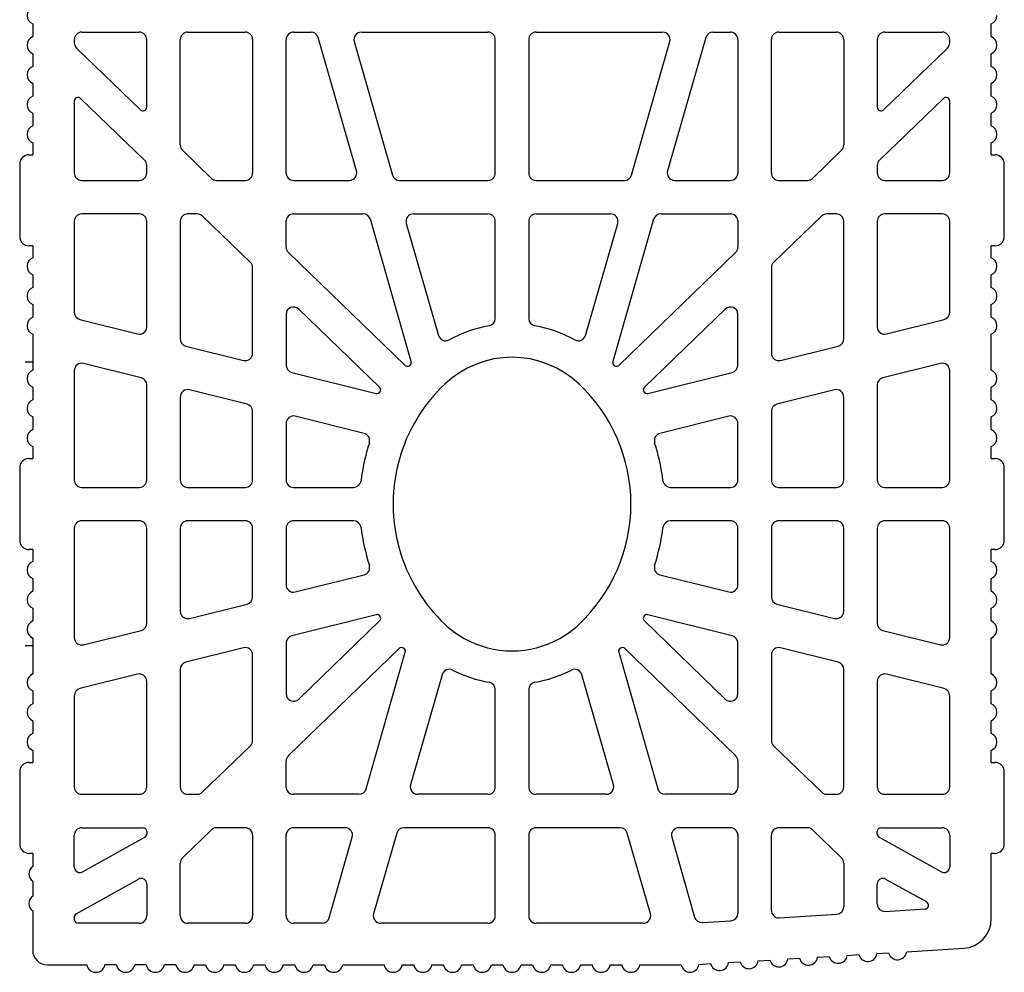
# Model space of a CAD drawing. Extents: x -8785 to 76011, y -12622 to -3731.
# Drawn here: x -6256 to -6131, y -9787 to -9666 of the extents above; entities that cross this region are included whole.
import ezdxf

# ---------------------------------------------------------------- set-up
doc = ezdxf.new("R2010")
doc.units = 0
doc.layers.add('BLOCCHI', color=255, linetype='CONTINUOUS')

msp = doc.modelspace()

# ---------------------------------------------------------------- linework, layer by layer
at = {"layer": 'BLOCCHI', "color": 7, "linetype": 'Continuous'}
for p, q in [((-6254.2006, -9666.4901), (-6254.2006, -9668.1021)), ((-6132.5032, -9668.1021), (-6132.5032, -9666.4901)), ((-6248.9176, -9668.4753), (-6248.9176, -9668.8709)), ((-6247.9742, -9667.5319), (-6240.6629, -9667.5319)), ((-6239.7195, -9677.0426), (-6239.7195, -9668.4753)), ((-6235.4743, -9681.853), (-6235.4743, -9668.4753)), ((-6234.5309, -9667.5319), (-6227.2196, -9667.5319)), ((-6226.2762, -9668.4753), (-6226.2762, -9685.4092)), ((-6222.031, -9685.4092), (-6222.031, -9668.4753)), ((-6221.0876, -9667.5319), (-6218.8567, -9667.5319)), ((-6213.0941, -9685.1491), (-6217.9498, -9668.2153)), ((-6212.4775, -9667.5319), (-6196.4179, -9667.5319)), ((-6195.4745, -9685.4092), (-6195.4745, -9668.4753)), ((-6191.2293, -9668.4753), (-6191.2293, -9685.4092)), ((-6190.2859, -9667.5319), (-6174.2263, -9667.5319)), ((-6168.754, -9668.2153), (-6173.6097, -9685.1491)), ((-6167.8471, -9667.5319), (-6165.6162, -9667.5319)), ((-6164.6728, -9668.4753), (-6164.6728, -9685.4092)), ((-6160.4276, -9685.4092), (-6160.4276, -9668.4753)), ((-6159.4842, -9667.5319), (-6152.1729, -9667.5319)), ((-6151.2295, -9668.4753), (-6151.2295, -9681.853)), ((-6146.9843, -9668.4753), (-6146.9843, -9677.0426)), ((-6146.0409, -9667.5319), (-6138.7296, -9667.5319)), ((-6137.7862, -9668.8709), (-6137.7862, -9668.4753)), ((-6248.6295, -9669.5495), (-6240.5189, -9677.3819)), ((-6213.3843, -9668.7353), (-6208.5286, -9685.6692)), ((-6178.1752, -9685.6692), (-6173.3195, -9668.7353)), ((-6146.1849, -9677.3819), (-6138.0743, -9669.5495)), ((-6254.2006, -9670.2636), (-6254.2006, -9671.8756)), ((-6132.5032, -9671.8756), (-6132.5032, -9670.2636)), ((-6254.2006, -9674.0372), (-6254.2006, -9675.6492)), ((-6132.5032, -9675.6492), (-6132.5032, -9674.0372)), ((-6240.0076, -9683.7772), (-6248.1182, -9675.9449)), ((-6138.5856, -9675.9449), (-6146.6962, -9683.7772)), ((-6248.9176, -9676.2842), (-6248.9176, -9685.4092)), ((-6137.7862, -9685.4092), (-6137.7862, -9676.2842)), ((-6254.2006, -9677.8108), (-6254.2006, -9679.4227)), ((-6132.5032, -9679.4227), (-6132.5032, -9677.8108)), ((-6254.2006, -9681.5843), (-6254.2006, -9683.0979)), ((-6132.5032, -9683.0979), (-6132.5032, -9681.5843)), ((-6254.6723, -9683.0979), (-6254.2006, -9683.0979)), ((-6235.1862, -9682.5316), (-6231.5037, -9686.0878)), ((-6155.2002, -9686.0878), (-6151.5176, -9682.5316)), ((-6132.5032, -9683.0979), (-6132.0316, -9683.0979)), ((-6255.8515, -9684.2771), (-6255.8515, -9693.4751)), ((-6239.7195, -9685.4092), (-6239.7195, -9684.4558)), ((-6146.9843, -9684.4558), (-6146.9843, -9685.4092)), ((-6130.8523, -9693.4751), (-6130.8523, -9684.2771)), ((-6247.9742, -9686.3525), (-6240.6629, -9686.3525)), ((-6230.8483, -9686.3525), (-6227.2196, -9686.3525)), ((-6221.0876, -9686.3525), (-6214.001, -9686.3525)), ((-6207.6218, -9686.3525), (-6196.4179, -9686.3525)), ((-6190.2859, -9686.3525), (-6179.082, -9686.3525)), ((-6172.7028, -9686.3525), (-6165.6162, -9686.3525)), ((-6159.4842, -9686.3525), (-6155.8555, -9686.3525)), ((-6146.0409, -9686.3525), (-6138.7296, -9686.3525)), ((-6240.6629, -9690.5978), (-6247.9742, -9690.5978)), ((-6233.3258, -9690.5978), (-6234.5309, -9690.5978)), ((-6226.5643, -9696.7593), (-6232.6705, -9690.8626)), ((-6221.0876, -9690.5978), (-6212.2426, -9690.5978)), ((-6205.8635, -9690.5978), (-6196.4179, -9690.5978)), ((-6190.2859, -9690.5978), (-6180.8403, -9690.5978)), ((-6174.4612, -9690.5978), (-6165.6162, -9690.5978)), ((-6154.0333, -9690.8626), (-6160.1395, -9696.7593)), ((-6152.1729, -9690.5978), (-6153.378, -9690.5978)), ((-6138.7296, -9690.5978), (-6146.0409, -9690.5978)), ((-6248.9176, -9691.5412), (-6248.9176, -9703.1048)), ((-6239.7195, -9704.9277), (-6239.7195, -9691.5412)), ((-6235.4743, -9691.5412), (-6235.4743, -9706.4566)), ((-6222.031, -9694.835), (-6222.031, -9691.5412)), ((-6206.1572, -9709.3409), (-6211.3358, -9691.2812)), ((-6206.7703, -9691.8012), (-6202.6912, -9706.0268)), ((-6195.4745, -9703.8855), (-6195.4745, -9691.5412)), ((-6191.2293, -9691.5412), (-6191.2293, -9703.8855)), ((-6184.0126, -9706.0268), (-6179.9335, -9691.8012)), ((-6175.368, -9691.2812), (-6180.5466, -9709.3409)), ((-6164.6728, -9691.5412), (-6164.6728, -9694.835)), ((-6151.2295, -9706.4566), (-6151.2295, -9691.5412)), ((-6146.9843, -9691.5412), (-6146.9843, -9704.9277)), ((-6137.7862, -9703.1048), (-6137.7862, -9691.5412)), ((-6254.2006, -9694.6544), (-6254.6723, -9694.6544)), ((-6254.2006, -9694.6544), (-6254.2006, -9696.1679)), ((-6132.5032, -9696.1679), (-6132.5032, -9694.6544)), ((-6132.0316, -9694.6544), (-6132.5032, -9694.6544)), ((-6221.7429, -9695.5136), (-6206.9383, -9709.8102)), ((-6179.7655, -9709.8102), (-6164.9609, -9695.5136)), ((-6254.2006, -9698.3295), (-6254.2006, -9699.9415)), ((-6226.2762, -9708.2795), (-6226.2762, -9697.4379)), ((-6160.4276, -9697.4379), (-6160.4276, -9708.2795)), ((-6132.5032, -9699.9415), (-6132.5032, -9698.3295)), ((-6254.2006, -9702.1031), (-6254.2006, -9703.715)), ((-6132.5032, -9703.715), (-6132.5032, -9702.1031)), ((-6222.031, -9703.3595), (-6222.031, -9709.8084)), ((-6210.1637, -9712.5971), (-6220.4322, -9702.6809)), ((-6166.2716, -9702.6809), (-6176.5401, -9712.5971)), ((-6164.6728, -9709.8084), (-6164.6728, -9703.3595)), ((-6248.2024, -9704.0202), (-6240.8911, -9705.8431)), ((-6145.8127, -9705.8431), (-6138.5014, -9704.0202)), ((-6254.2006, -9705.8766), (-6254.2006, -9709.4278)), ((-6132.5032, -9710.4367), (-6132.5032, -9705.8766)), ((-6234.7591, -9707.3719), (-6227.4478, -9709.1949)), ((-6159.256, -9709.1949), (-6151.9447, -9707.3719)), ((-6254.2006, -9709.4278), (-6254.2006, -9710.4367)), ((-6240.4347, -9711.4016), (-6247.746, -9709.5787)), ((-6138.9578, -9709.5787), (-6146.2691, -9711.4016)), ((-6248.9176, -9710.494), (-6248.9176, -9724.3712)), ((-6221.3158, -9710.7237), (-6210.6055, -9713.3941)), ((-6176.0983, -9713.3941), (-6165.388, -9710.7237)), ((-6137.7862, -9724.3712), (-6137.7862, -9710.494)), ((-6239.7195, -9724.3712), (-6239.7195, -9712.3169)), ((-6146.9843, -9712.3169), (-6146.9843, -9724.3712)), ((-6254.2006, -9712.5983), (-6254.2006, -9714.2102)), ((-6226.9914, -9714.7534), (-6234.3026, -9712.9305)), ((-6152.4012, -9712.9305), (-6159.7124, -9714.7534)), ((-6132.5032, -9714.2102), (-6132.5032, -9712.5983)), ((-6235.4743, -9713.8458), (-6235.4743, -9724.3712)), ((-6151.2295, -9724.3712), (-6151.2295, -9713.8458)), ((-6226.2762, -9724.3712), (-6226.2762, -9715.6687)), ((-6160.4276, -9715.6687), (-6160.4276, -9724.3712)), ((-6254.2006, -9716.3718), (-6254.2006, -9717.9838)), ((-6222.031, -9717.1976), (-6222.031, -9724.3712)), ((-6212.1328, -9718.458), (-6220.8593, -9716.2823)), ((-6165.8445, -9716.2823), (-6174.571, -9718.458)), ((-6164.6728, -9724.3712), (-6164.6728, -9717.1976)), ((-6132.5032, -9717.9838), (-6132.5032, -9716.3718)), ((-6254.2006, -9720.1454), (-6254.2006, -9721.6589)), ((-6132.5032, -9721.6589), (-6132.5032, -9720.1454)), ((-6254.6723, -9721.6589), (-6254.2006, -9721.6589)), ((-6132.5032, -9721.6589), (-6132.0316, -9721.6589)), ((-6255.8515, -9722.8382), (-6255.8515, -9732.0362)), ((-6130.8523, -9732.0362), (-6130.8523, -9722.8382)), ((-6247.9742, -9725.3146), (-6240.6629, -9725.3146)), ((-6234.5309, -9725.3146), (-6227.2196, -9725.3146)), ((-6221.0876, -9725.3146), (-6213.4545, -9725.3146)), ((-6173.2493, -9725.3146), (-6165.6162, -9725.3146)), ((-6159.4842, -9725.3146), (-6152.1729, -9725.3146)), ((-6146.0409, -9725.3146), (-6138.7296, -9725.3146)), ((-6240.6629, -9729.5598), (-6247.9742, -9729.5598)), ((-6227.2196, -9729.5598), (-6234.5309, -9729.5598)), ((-6213.4545, -9729.5598), (-6221.0876, -9729.5598)), ((-6165.6162, -9729.5598), (-6173.2493, -9729.5598)), ((-6152.1729, -9729.5598), (-6159.4842, -9729.5598)), ((-6138.7296, -9729.5598), (-6146.0409, -9729.5598)), ((-6248.9176, -9730.5032), (-6248.9176, -9744.3803)), ((-6239.7195, -9742.5574), (-6239.7195, -9730.5032)), ((-6235.4743, -9730.5032), (-6235.4743, -9741.0285)), ((-6226.2762, -9739.2056), (-6226.2762, -9730.5032)), ((-6222.031, -9730.5032), (-6222.031, -9737.6767)), ((-6164.6728, -9737.6767), (-6164.6728, -9730.5032)), ((-6160.4276, -9730.5032), (-6160.4276, -9739.2056)), ((-6151.2295, -9741.0285), (-6151.2295, -9730.5032)), ((-6146.9843, -9730.5032), (-6146.9843, -9742.5574)), ((-6137.7862, -9744.3803), (-6137.7862, -9730.5032)), ((-6254.2006, -9733.2154), (-6254.6723, -9733.2154)), ((-6254.2006, -9733.2154), (-6254.2006, -9734.729)), ((-6132.0316, -9733.2154), (-6132.5032, -9733.2154)), ((-6132.5032, -9734.729), (-6132.5032, -9733.2154)), ((-6254.2006, -9736.8906), (-6254.2006, -9738.5025)), ((-6220.8593, -9738.5921), (-6212.1328, -9736.4163)), ((-6174.571, -9736.4163), (-6165.8445, -9738.5921)), ((-6132.5032, -9738.5025), (-6132.5032, -9736.8906)), ((-6254.2006, -9740.6641), (-6254.2006, -9742.2761)), ((-6234.3026, -9741.9439), (-6226.9914, -9740.121)), ((-6159.7124, -9740.121), (-6152.4012, -9741.9439)), ((-6132.5032, -9742.2761), (-6132.5032, -9740.6641)), ((-6210.6055, -9741.4802), (-6221.3158, -9744.1506)), ((-6220.4322, -9752.1934), (-6210.1637, -9742.2772)), ((-6176.5401, -9742.2772), (-6166.2716, -9752.1934)), ((-6165.388, -9744.1506), (-6176.0983, -9741.4802)), ((-6247.746, -9745.2957), (-6240.4347, -9743.4728)), ((-6146.2691, -9743.4728), (-6138.9578, -9745.2957)), ((-6254.2006, -9744.4377), (-6254.2006, -9745.4466)), ((-6132.5032, -9748.9978), (-6132.5032, -9744.4377)), ((-6254.2006, -9745.4466), (-6254.2006, -9748.9978)), ((-6227.4478, -9745.6795), (-6234.7591, -9747.5024)), ((-6222.031, -9745.066), (-6222.031, -9751.5148)), ((-6207.6848, -9745.785), (-6221.7429, -9759.3607)), ((-6164.9609, -9759.3607), (-6179.019, -9745.785)), ((-6164.6728, -9751.5148), (-6164.6728, -9745.066)), ((-6151.9447, -9747.5024), (-6159.256, -9745.6795)), ((-6226.2762, -9757.4365), (-6226.2762, -9746.5949)), ((-6211.8755, -9763.5932), (-6206.9037, -9746.2543)), ((-6179.8001, -9746.2543), (-6174.8283, -9763.5932)), ((-6160.4276, -9746.5949), (-6160.4276, -9757.4365)), ((-6235.4743, -9748.4178), (-6235.4743, -9763.3332)), ((-6151.2295, -9763.3332), (-6151.2295, -9748.4178)), ((-6240.8911, -9749.0313), (-6248.2024, -9750.8542)), ((-6202.2222, -9749.0943), (-6206.2305, -9763.0731)), ((-6180.4733, -9763.0731), (-6184.4816, -9749.0943)), ((-6138.5014, -9750.8542), (-6145.8127, -9749.0313)), ((-6254.2006, -9751.1593), (-6254.2006, -9752.7713)), ((-6239.7195, -9763.3332), (-6239.7195, -9749.9467)), ((-6195.4745, -9763.3332), (-6195.4745, -9750.9888)), ((-6191.2293, -9750.9888), (-6191.2293, -9763.3332)), ((-6146.9843, -9749.9467), (-6146.9843, -9763.3332)), ((-6132.5032, -9752.7713), (-6132.5032, -9751.1593)), ((-6248.9176, -9751.7696), (-6248.9176, -9763.3332)), ((-6137.7862, -9763.3332), (-6137.7862, -9751.7696)), ((-6254.2006, -9754.9329), (-6254.2006, -9756.5449)), ((-6132.5032, -9756.5449), (-6132.5032, -9754.9329)), ((-6232.6705, -9764.0118), (-6226.5643, -9758.1151)), ((-6160.1395, -9758.1151), (-6154.0333, -9764.0118)), ((-6254.2006, -9758.7065), (-6254.2006, -9760.22)), ((-6132.5032, -9760.22), (-6132.5032, -9758.7065)), ((-6254.6723, -9760.22), (-6254.2006, -9760.22)), ((-6222.031, -9763.3332), (-6222.031, -9760.0394)), ((-6164.6728, -9760.0394), (-6164.6728, -9763.3332)), ((-6132.5032, -9760.22), (-6132.0316, -9760.22)), ((-6255.8515, -9761.3992), (-6255.8515, -9770.5973)), ((-6130.8523, -9770.5973), (-6130.8523, -9761.3992)), ((-6247.9742, -9764.2766), (-6240.6629, -9764.2766)), ((-6234.5309, -9764.2766), (-6233.3258, -9764.2766)), ((-6212.7824, -9764.2766), (-6221.0876, -9764.2766)), ((-6196.4179, -9764.2766), (-6205.3237, -9764.2766)), ((-6181.3801, -9764.2766), (-6190.2859, -9764.2766)), ((-6165.6162, -9764.2766), (-6173.9214, -9764.2766)), ((-6153.378, -9764.2766), (-6152.1729, -9764.2766)), ((-6146.0409, -9764.2766), (-6138.7296, -9764.2766)), ((-6247.9742, -9768.5218), (-6240.1912, -9768.5218)), ((-6227.2196, -9768.5218), (-6230.8483, -9768.5218)), ((-6214.5407, -9768.5218), (-6221.0876, -9768.5218)), ((-6196.4179, -9768.5218), (-6207.082, -9768.5218)), ((-6179.6218, -9768.5218), (-6190.2859, -9768.5218)), ((-6165.6162, -9768.5218), (-6172.1631, -9768.5218)), ((-6155.8555, -9768.5218), (-6159.4842, -9768.5218)), ((-6146.5126, -9768.5218), (-6138.7296, -9768.5218)), ((-6248.9176, -9773.5073), (-6248.9176, -9769.4652)), ((-6247.8664, -9774.1258), (-6239.9622, -9769.735)), ((-6239.7195, -9768.9935), (-6239.7195, -9769.3227)), ((-6231.5037, -9768.7866), (-6235.1862, -9772.3428)), ((-6226.2762, -9769.4652), (-6226.2762, -9779.701)), ((-6222.031, -9779.701), (-6222.031, -9769.4652)), ((-6216.5689, -9779.961), (-6213.6339, -9769.7252)), ((-6207.9889, -9769.2052), (-6210.9239, -9779.441)), ((-6195.4745, -9779.701), (-6195.4745, -9769.4652)), ((-6191.2293, -9769.4652), (-6191.2293, -9779.701)), ((-6175.7799, -9779.441), (-6178.7149, -9769.2052)), ((-6173.0699, -9769.7252), (-6170.1639, -9779.8598)), ((-6164.6728, -9769.4652), (-6164.6728, -9779.3791)), ((-6160.4276, -9779.0074), (-6160.4276, -9769.4652)), ((-6151.5176, -9772.3428), (-6155.2002, -9768.7866)), ((-6146.9843, -9769.3227), (-6146.9843, -9768.9935)), ((-6146.7416, -9769.735), (-6138.8374, -9774.1258)), ((-6137.7862, -9769.4652), (-6137.7862, -9773.5073)), ((-6254.2006, -9771.7765), (-6254.6723, -9771.7765)), ((-6254.2006, -9771.7765), (-6254.2006, -9773.4274)), ((-6132.5032, -9780.0583), (-6132.5032, -9771.7765)), ((-6132.0316, -9771.7765), (-6132.5032, -9771.7765)), ((-6235.4743, -9779.701), (-6235.4743, -9773.0214)), ((-6151.2295, -9773.0214), (-6151.2295, -9778.5643)), ((-6254.2006, -9775.3142), (-6254.2006, -9777.201)), ((-6248.6749, -9779.4312), (-6240.7706, -9775.0404)), ((-6239.7195, -9775.6589), (-6239.7195, -9779.701)), ((-6146.9843, -9778.1927), (-6146.9843, -9775.6589)), ((-6145.9332, -9775.0404), (-6140.7069, -9777.9435)), ((-6254.2006, -9779.0878), (-6254.2006, -9784.0406)), ((-6248.9176, -9779.8435), (-6248.9176, -9780.1727)), ((-6159.4271, -9779.9491), (-6152.1159, -9779.506)), ((-6145.9838, -9779.1344), (-6140.9075, -9778.8267)), ((-6240.6629, -9780.6444), (-6248.4459, -9780.6444)), ((-6227.2196, -9780.6444), (-6234.5309, -9780.6444)), ((-6217.4758, -9780.6444), (-6221.0876, -9780.6444)), ((-6196.4179, -9780.6444), (-6210.0171, -9780.6444)), ((-6176.6867, -9780.6444), (-6190.2859, -9780.6444)), ((-6169.2, -9780.5414), (-6165.5592, -9780.3207)), ((-6154.5477, -9784.9461), (-6153.0877, -9784.8576)), ((-6150.7811, -9784.7178), (-6149.321, -9784.6293)), ((-6147.0144, -9784.4895), (-6145.5544, -9784.401)), ((-6143.2478, -9784.2612), (-6136.0485, -9783.8249)), ((-6252.3138, -9785.9274), (-6247.3372, -9785.9274)), ((-6243.5636, -9785.9274), (-6245.0263, -9785.9274)), ((-6239.79, -9785.9274), (-6241.2528, -9785.9274)), ((-6236.0165, -9785.9274), (-6237.4792, -9785.9274)), ((-6233.7056, -9785.9274), (-6232.2429, -9785.9274)), ((-6229.9321, -9785.9274), (-6228.4694, -9785.9274)), ((-6226.1585, -9785.9274), (-6224.6958, -9785.9274)), ((-6222.385, -9785.9274), (-6220.9222, -9785.9274)), ((-6218.6114, -9785.9274), (-6217.1487, -9785.9274)), ((-6214.8378, -9785.9274), (-6209.6016, -9785.9274)), ((-6207.2907, -9785.9274), (-6205.828, -9785.9274)), ((-6203.5172, -9785.9274), (-6202.0544, -9785.9274)), ((-6199.7436, -9785.9274), (-6198.2809, -9785.9274)), ((-6195.97, -9785.9274), (-6194.5073, -9785.9274)), ((-6192.1965, -9785.9274), (-6190.7338, -9785.9274)), ((-6188.4229, -9785.9274), (-6186.9602, -9785.9274)), ((-6184.6494, -9785.9274), (-6183.1866, -9785.9274)), ((-6180.8758, -9785.9274), (-6179.4131, -9785.9274)), ((-6177.1022, -9785.9274), (-6175.8637, -9785.9274)), ((-6175.8637, -9785.9274), (-6171.866, -9785.9274)), ((-6169.6143, -9785.8592), (-6168.1543, -9785.7707)), ((-6165.8477, -9785.6309), (-6164.3876, -9785.5424)), ((-6162.081, -9785.4026), (-6160.621, -9785.3141)), ((-6158.3144, -9785.1743), (-6156.8543, -9785.0859))]:
    msp.add_line(p, q, dxfattribs=at)
at = {"layer": 'BLOCCHI', "color": 4, "linetype": 'Continuous'}
for p, q in [((-6254.2006, -9709.4278), (-6255.1439, -9709.4278)), ((-6254.2006, -9745.4466), (-6255.1439, -9745.4466))]:
    msp.add_line(p, q, dxfattribs=at)
at = {"layer": 'BLOCCHI', "color": 7, "linetype": 'Continuous'}
for centre, radius, start, end in [((-6253.7289, -9665.4093), 1.1792, 113.578178, 246.421822), ((-6132.9749, -9665.4093), 1.1792, 293.578178, 0), ((-6253.7289, -9669.1828), 1.1792, 113.578178, 246.421822), ((-6247.9742, -9668.4753), 0.9434, 90, 180), ((-6240.6629, -9668.4753), 0.9434, 0, 90), ((-6234.5309, -9668.4753), 0.9434, 90, 180), ((-6227.2196, -9668.4753), 0.9434, 0, 90), ((-6221.0876, -9668.4753), 0.9434, 90, 180), ((-6218.8567, -9668.4753), 0.9434, 16, 90), ((-6212.4775, -9668.4753), 0.9434, 90, 196), ((-6196.4179, -9668.4753), 0.9434, 360, 90), ((-6190.2859, -9668.4753), 0.9434, 90, 180), ((-6174.2263, -9668.4753), 0.9434, 344, 90), ((-6167.8471, -9668.4753), 0.9434, 90, 164), ((-6165.6162, -9668.4753), 0.9434, 0, 90), ((-6159.4842, -9668.4753), 0.9434, 90, 180), ((-6152.1729, -9668.4753), 0.9434, 0, 90), ((-6146.0409, -9668.4753), 0.9434, 90, 180), ((-6138.7296, -9668.4753), 0.9434, 0, 90), ((-6132.9749, -9669.1828), 1.1792, 293.578178, 66.421822), ((-6247.9742, -9668.8709), 0.9434, 180, 226), ((-6138.7296, -9668.8709), 0.9434, 314, 0), ((-6253.7289, -9672.9564), 1.1792, 113.578178, 246.421822), ((-6132.9749, -9672.9564), 1.1792, 293.578178, 66.421822), ((-6253.7289, -9676.73), 1.1792, 113.578178, 246.421822), ((-6248.4459, -9676.2842), 0.4717, 46, 180), ((-6138.2579, -9676.2842), 0.4717, 0, 134), ((-6132.9749, -9676.73), 1.1792, 293.578178, 66.421822), ((-6240.1912, -9677.0426), 0.4717, 226, 0), ((-6146.5126, -9677.0426), 0.4717, 180, 314), ((-6253.7289, -9680.5035), 1.1792, 113.578178, 246.421822), ((-6132.9749, -9680.5035), 1.1792, 293.578178, 66.421822), ((-6234.5309, -9681.853), 0.9434, 180, 226), ((-6152.1729, -9681.853), 0.9434, 314, 0), ((-6254.6723, -9684.2771), 1.1792, 90, 180), ((-6132.0316, -9684.2771), 1.1792, 0, 90), ((-6240.6629, -9684.4558), 0.9434, 0, 46), ((-6146.0409, -9684.4558), 0.9434, 134, 180), ((-6247.9742, -9685.4092), 0.9434, 180, 270), ((-6240.6629, -9685.4092), 0.9434, 270, 0), ((-6230.8483, -9685.4092), 0.9434, 226, 270), ((-6227.2196, -9685.4092), 0.9434, 270, 0), ((-6221.0876, -9685.4092), 0.9434, 180, 270), ((-6214.001, -9685.4092), 0.9434, 270, 16), ((-6207.6218, -9685.4092), 0.9434, 196, 270), ((-6196.4179, -9685.4092), 0.9434, 270, 360), ((-6190.2859, -9685.4092), 0.9434, 180, 270), ((-6179.082, -9685.4092), 0.9434, 270, 344), ((-6172.7028, -9685.4092), 0.9434, 164, 270), ((-6165.6162, -9685.4092), 0.9434, 270, 0), ((-6159.4842, -9685.4092), 0.9434, 180, 270), ((-6155.8555, -9685.4092), 0.9434, 270, 314), ((-6146.0409, -9685.4092), 0.9434, 180, 270), ((-6138.7296, -9685.4092), 0.9434, 270, 0), ((-6247.9742, -9691.5412), 0.9434, 90, 180), ((-6240.6629, -9691.5412), 0.9434, 0, 90), ((-6234.5309, -9691.5412), 0.9434, 90, 180), ((-6233.3258, -9691.5412), 0.9434, 46, 90), ((-6221.0876, -9691.5412), 0.9434, 90, 180), ((-6212.2426, -9691.5412), 0.9434, 16, 90), ((-6205.8635, -9691.5412), 0.9434, 90, 196), ((-6196.4179, -9691.5412), 0.9434, 360, 90), ((-6190.2859, -9691.5412), 0.9434, 90, 180), ((-6180.8403, -9691.5412), 0.9434, 344, 90), ((-6174.4612, -9691.5412), 0.9434, 90, 164), ((-6165.6162, -9691.5412), 0.9434, 0, 90), ((-6153.378, -9691.5412), 0.9434, 90, 134), ((-6152.1729, -9691.5412), 0.9434, 0, 90), ((-6146.0409, -9691.5412), 0.9434, 90, 180), ((-6138.7296, -9691.5412), 0.9434, 0, 90), ((-6254.6723, -9693.4751), 1.1792, 180, 270), ((-6132.0316, -9693.4751), 1.1792, 270, 0), ((-6221.0876, -9694.835), 0.9434, 180, 226), ((-6165.6162, -9694.835), 0.9434, 314, 0), ((-6253.7289, -9697.2487), 1.1792, 113.578178, 246.421822), ((-6132.9749, -9697.2487), 1.1792, 293.578178, 66.421822), ((-6227.2196, -9697.4379), 0.9434, 0, 46), ((-6159.4842, -9697.4379), 0.9434, 134, 180), ((-6253.7289, -9701.0223), 1.1792, 113.578178, 246.421822), ((-6132.9749, -9701.0223), 1.1792, 293.578178, 66.421822), ((-6221.0876, -9703.3595), 0.9434, 46, 180), ((-6165.6162, -9703.3595), 0.9434, 0, 134), ((-6247.9742, -9703.1048), 0.9434, 180, 256), ((-6138.7296, -9703.1048), 0.9434, 284, 0), ((-6253.7289, -9704.7958), 1.1792, 113.578178, 246.421822), ((-6240.6629, -9704.9277), 0.9434, 256, 0), ((-6193.3519, -9721.2265), 16.6666, 100.026704, 118.610039), ((-6196.4179, -9703.8855), 0.9434, 280.026704, 360), ((-6190.2859, -9703.8855), 0.9434, 180, 259.973296), ((-6193.3519, -9721.2265), 16.6666, 61.389961, 79.973296), ((-6146.0409, -9704.9277), 0.9434, 180, 284), ((-6132.9749, -9704.7958), 1.1792, 293.578178, 66.421822), ((-6201.7843, -9705.7668), 0.9434, 196, 298.610039), ((-6184.9195, -9705.7668), 0.9434, 241.389961, 344), ((-6234.5309, -9706.4566), 0.9434, 180, 256), ((-6152.1729, -9706.4566), 0.9434, 284, 0), ((-6227.2196, -9708.2795), 0.9434, 256, 0), ((-6159.4842, -9708.2795), 0.9434, 180, 284), ((-6247.9742, -9710.494), 0.9434, 76, 180), ((-6221.0876, -9709.8084), 0.9434, 180, 256), ((-6206.6106, -9709.4709), 0.4717, 226, 16), ((-6193.3519, -9721.2265), 12.4213, 46.572239, 133.427761), ((-6180.0932, -9709.4709), 0.4717, 164, 314), ((-6165.6162, -9709.8084), 0.9434, 284, 0), ((-6138.7296, -9710.494), 0.9434, 0, 104), ((-6253.7289, -9711.5175), 1.1792, 113.578178, 246.421822), ((-6132.9749, -9711.5175), 1.1792, 293.578178, 66.421822), ((-6240.6629, -9712.3169), 0.9434, 0, 76), ((-6187.4731, -9727.4372), 20.973, 133.427761, 162.359766), ((-6199.2307, -9727.4372), 20.973, 359.999955, 46.572239), ((-6146.0409, -9712.3169), 0.9434, 104, 180), ((-6234.5309, -9713.8458), 0.9434, 76, 180), ((-6210.4914, -9712.9364), 0.4717, 256, 46), ((-6176.2124, -9712.9364), 0.4717, 134, 284), ((-6152.1729, -9713.8458), 0.9434, 0, 104), ((-6253.7289, -9715.291), 1.1792, 113.578178, 246.421822), ((-6227.2196, -9715.6687), 0.9434, 0, 76), ((-6159.4842, -9715.6687), 0.9434, 104, 180), ((-6132.9749, -9715.291), 1.1792, 293.578178, 66.421822), ((-6221.0876, -9717.1976), 0.9434, 76, 180), ((-6165.6162, -9717.1976), 0.9434, 0, 104), ((-6253.7289, -9719.0646), 1.1792, 113.578178, 246.421822), ((-6212.361, -9719.3734), 0.9434, 342.04752, 76), ((-6174.3428, -9719.3734), 0.9434, 104, 197.95248), ((-6132.9749, -9719.0646), 1.1792, 293.578178, 66.421822), ((-6187.4731, -9727.4372), 25.2183, 162.04752, 173.269795), ((-6199.2307, -9727.4372), 25.2183, 6.730205, 17.95248), ((-6187.4731, -9727.4372), 20.973, 162.359766, 180.000044), ((-6254.6723, -9722.8382), 1.1792, 90, 180), ((-6132.0316, -9722.8382), 1.1792, 0, 90), ((-6247.9742, -9724.3712), 0.9434, 180, 270), ((-6240.6629, -9724.3712), 0.9434, 270, 0), ((-6234.5309, -9724.3712), 0.9434, 180, 270), ((-6227.2196, -9724.3712), 0.9434, 270, 0), ((-6221.0876, -9724.3712), 0.9434, 180, 270), ((-6213.4545, -9724.3712), 0.9434, 270, 353.269795), ((-6173.2493, -9724.3712), 0.9434, 186.730205, 270), ((-6165.6162, -9724.3712), 0.9434, 270, 0), ((-6159.4842, -9724.3712), 0.9434, 180, 270), ((-6152.1729, -9724.3712), 0.9434, 270, 0), ((-6146.0409, -9724.3712), 0.9434, 180, 270), ((-6138.7296, -9724.3712), 0.9434, 270, 0), ((-6187.4731, -9727.4372), 20.973, 179.999955, 197.640234), ((-6199.2307, -9727.4372), 20.973, 313.427761, 0.000044), ((-6247.9742, -9730.5032), 0.9434, 90, 180), ((-6240.6629, -9730.5032), 0.9434, 0, 90), ((-6234.5309, -9730.5032), 0.9434, 90, 180), ((-6227.2196, -9730.5032), 0.9434, 0, 90), ((-6221.0876, -9730.5032), 0.9434, 90, 180), ((-6213.4545, -9730.5032), 0.9434, 6.730205, 90), ((-6173.2493, -9730.5032), 0.9434, 90, 173.269795), ((-6165.6162, -9730.5032), 0.9434, 0, 90), ((-6159.4842, -9730.5032), 0.9434, 90, 180), ((-6152.1729, -9730.5032), 0.9434, 0, 90), ((-6146.0409, -9730.5032), 0.9434, 90, 180), ((-6138.7296, -9730.5032), 0.9434, 0, 90), ((-6187.4731, -9727.4372), 25.2183, 186.730205, 197.95248), ((-6199.2307, -9727.4372), 25.2183, 342.04752, 353.269795), ((-6254.6723, -9732.0362), 1.1792, 180, 270), ((-6132.0316, -9732.0362), 1.1792, 270, 0), ((-6253.7289, -9735.8098), 1.1792, 113.578178, 246.421822), ((-6187.4731, -9727.4372), 20.973, 197.640234, 226.572239), ((-6132.9749, -9735.8098), 1.1792, 293.578178, 66.421822), ((-6212.361, -9735.501), 0.9434, 284, 17.95248), ((-6174.3428, -9735.501), 0.9434, 162.04752, 256), ((-6253.7289, -9739.5833), 1.1792, 113.578178, 246.421822), ((-6221.0876, -9737.6767), 0.9434, 180, 284), ((-6165.6162, -9737.6767), 0.9434, 256, 0), ((-6132.9749, -9739.5833), 1.1792, 293.578178, 66.421822), ((-6227.2196, -9739.2056), 0.9434, 284, 0), ((-6159.4842, -9739.2056), 0.9434, 180, 256), ((-6234.5309, -9741.0285), 0.9434, 180, 284), ((-6152.1729, -9741.0285), 0.9434, 256, 0), ((-6253.7289, -9743.3569), 1.1792, 113.578178, 246.421822), ((-6210.4914, -9741.9379), 0.4717, 314, 104), ((-6176.2124, -9741.9379), 0.4717, 76, 226), ((-6132.9749, -9743.3569), 1.1792, 293.578178, 66.421822), ((-6240.6629, -9742.5574), 0.9434, 284, 0), ((-6193.3519, -9733.6478), 12.4213, 226.572239, 240.716943), ((-6193.3519, -9733.6478), 12.4213, 299.283057, 313.427761), ((-6146.0409, -9742.5574), 0.9434, 180, 256), ((-6247.9742, -9744.3803), 0.9434, 180, 284), ((-6221.0876, -9745.066), 0.9434, 104, 180), ((-6193.3519, -9733.6478), 12.4213, 240.716943, 299.283057), ((-6165.6162, -9745.066), 0.9434, 0, 76), ((-6138.7296, -9744.3803), 0.9434, 256, 0), ((-6227.2196, -9746.5949), 0.9434, 0, 104), ((-6207.3571, -9746.1243), 0.4717, 344, 134), ((-6179.3467, -9746.1243), 0.4717, 46, 196), ((-6159.4842, -9746.5949), 0.9434, 76, 180), ((-6234.5309, -9748.4178), 0.9434, 104, 180), ((-6201.3153, -9749.3543), 0.9434, 63.114324, 164), ((-6193.3519, -9733.6478), 16.6666, 243.114324, 259.973296), ((-6193.3519, -9733.6478), 16.6666, 280.026704, 296.885676), ((-6185.3885, -9749.3543), 0.9434, 16, 116.885676), ((-6152.1729, -9748.4178), 0.9434, 0, 76), ((-6253.7289, -9750.0785), 1.1792, 113.578178, 246.421822), ((-6240.6629, -9749.9467), 0.9434, 0, 104), ((-6146.0409, -9749.9467), 0.9434, 76, 180), ((-6132.9749, -9750.0785), 1.1792, 293.578178, 66.421822), ((-6247.9742, -9751.7696), 0.9434, 104, 180), ((-6196.4179, -9750.9888), 0.9434, 0, 79.973296), ((-6196.4179, -9750.9888), 0.9434, 0, 79.973296), ((-6190.2859, -9750.9888), 0.9434, 100.026704, 180), ((-6138.7296, -9751.7696), 0.9434, 0, 76), ((-6221.0876, -9751.5148), 0.9434, 180, 314), ((-6165.6162, -9751.5148), 0.9434, 226, 0), ((-6253.7289, -9753.8521), 1.1792, 113.578178, 246.421822), ((-6132.9749, -9753.8521), 1.1792, 0, 66.421822), ((-6132.9749, -9753.8521), 1.1792, 293.578178, 0), ((-6253.7289, -9757.6257), 1.1792, 113.578178, 246.421822), ((-6132.9749, -9757.6257), 1.1792, 293.578178, 66.421822), ((-6227.2196, -9757.4365), 0.9434, 314, 0), ((-6159.4842, -9757.4365), 0.9434, 180, 226), ((-6221.0876, -9760.0394), 0.9434, 134, 180), ((-6165.6162, -9760.0394), 0.9434, 0, 46), ((-6254.6723, -9761.3992), 1.1792, 90, 180), ((-6132.0316, -9761.3992), 1.1792, 0, 90), ((-6247.9742, -9763.3332), 0.9434, 180, 270), ((-6240.6629, -9763.3332), 0.9434, 270, 0), ((-6234.5309, -9763.3332), 0.9434, 180, 270), ((-6221.0876, -9763.3332), 0.9434, 180, 270), ((-6212.7824, -9763.3332), 0.9434, 270, 344), ((-6205.3237, -9763.3332), 0.9434, 164, 270), ((-6196.4179, -9763.3332), 0.9434, 270, 0), ((-6190.2859, -9763.3332), 0.9434, 180, 270), ((-6181.3801, -9763.3332), 0.9434, 270, 16), ((-6173.9214, -9763.3332), 0.9434, 196, 270), ((-6165.6162, -9763.3332), 0.9434, 270, 0), ((-6152.1729, -9763.3332), 0.9434, 270, 0), ((-6146.0409, -9763.3332), 0.9434, 180, 270), ((-6138.7296, -9763.3332), 0.9434, 270, 0), ((-6233.3258, -9763.3332), 0.9434, 270, 314), ((-6153.378, -9763.3332), 0.9434, 226, 270), ((-6247.9742, -9769.4652), 0.9434, 90, 180), ((-6240.1912, -9768.9935), 0.4717, 0, 90), ((-6230.8483, -9769.4652), 0.9434, 90, 134), ((-6227.2196, -9769.4652), 0.9434, 0, 90), ((-6221.0876, -9769.4652), 0.9434, 90, 180), ((-6214.5407, -9769.4652), 0.9434, 344, 90), ((-6207.082, -9769.4652), 0.9434, 90, 164), ((-6196.4179, -9769.4652), 0.9434, 0, 90), ((-6190.2859, -9769.4652), 0.9434, 90, 180), ((-6179.6218, -9769.4652), 0.9434, 16, 90), ((-6172.1631, -9769.4652), 0.9434, 90, 196), ((-6165.6162, -9769.4652), 0.9434, 0, 90), ((-6159.4842, -9769.4652), 0.9434, 90, 180), ((-6155.8555, -9769.4652), 0.9434, 46, 90), ((-6146.5126, -9768.9935), 0.4717, 90, 180), ((-6138.7296, -9769.4652), 0.9434, 0, 90), ((-6240.1912, -9769.3227), 0.4717, 299.051841, 0), ((-6146.5126, -9769.3227), 0.4717, 180, 240.948159), ((-6254.6723, -9770.5973), 1.1792, 180, 270), ((-6132.0316, -9770.5973), 1.1792, 270, 0), ((-6234.5309, -9773.0214), 0.9434, 134, 180), ((-6152.1729, -9773.0214), 0.9434, 0, 46), ((-6253.493, -9774.3708), 1.1792, 126.869898, 180), ((-6248.21, -9773.5073), 0.7075, 180, 299.051841), ((-6138.4938, -9773.5073), 0.7075, 240.948159, 0), ((-6253.493, -9774.3708), 1.1792, 180, 233.130102), ((-6240.4271, -9775.6589), 0.7075, 0, 119.051841), ((-6146.2767, -9775.6589), 0.7075, 60.948159, 180), ((-6253.493, -9778.1444), 1.1792, 126.869898, 180), ((-6253.493, -9778.1444), 1.1792, 180, 233.130102), ((-6152.1729, -9778.5643), 0.9434, 273.468229, 0), ((-6146.0409, -9778.1927), 0.9434, 180, 273.468229), ((-6140.936, -9778.3559), 0.4717, 273.468229, 60.948159), ((-6248.4459, -9779.8435), 0.4717, 119.051841, 180), ((-6240.6629, -9779.701), 0.9434, 270, 0), ((-6234.5309, -9779.701), 0.9434, 180, 270), ((-6227.2196, -9779.701), 0.9434, 270, 0), ((-6221.0876, -9779.701), 0.9434, 180, 270), ((-6210.0171, -9779.701), 0.9434, 164, 270), ((-6196.4179, -9779.701), 0.9434, 270, 0), ((-6190.2859, -9779.701), 0.9434, 180, 270), ((-6176.6867, -9779.701), 0.9434, 270, 16), ((-6169.257, -9779.5997), 0.9434, 196, 273.468229), ((-6165.6162, -9779.3791), 0.9434, 273.468229, 0), ((-6159.4842, -9779.0074), 0.9434, 180, 273.468229), ((-6248.4459, -9780.1727), 0.4717, 180, 270), ((-6217.4758, -9779.701), 0.9434, 270, 344), ((-6136.2768, -9780.0583), 3.7736, 273.468229, 0), ((-6252.3138, -9784.0406), 1.8868, 180, 270), ((-6151.9486, -9784.5523), 1.1792, 195.005188, 351.93127), ((-6148.182, -9784.324), 1.1792, 195.005188, 351.93127), ((-6144.4153, -9784.0957), 1.1792, 195.005188, 351.93127), ((-6246.1817, -9785.6915), 1.1792, 191.536959, 348.463041), ((-6242.4082, -9785.6915), 1.1792, 191.536959, 348.463041), ((-6238.6346, -9785.6915), 1.1792, 191.536959, 348.463041), ((-6234.8611, -9785.6915), 1.1792, 191.536959, 270), ((-6234.8611, -9785.6915), 1.1792, 270, 348.463041), ((-6231.0875, -9785.6915), 1.1792, 191.536959, 348.463041), ((-6227.3139, -9785.6915), 1.1792, 191.536959, 348.463041), ((-6223.5404, -9785.6915), 1.1792, 191.536959, 348.463041), ((-6219.7668, -9785.6915), 1.1792, 191.536959, 348.463041), ((-6215.9933, -9785.6915), 1.1792, 191.536959, 348.463041), ((-6208.4461, -9785.6915), 1.1792, 191.536959, 348.463041), ((-6204.6726, -9785.6915), 1.1792, 191.536959, 348.463041), ((-6200.899, -9785.6915), 1.1792, 191.536959, 348.463041), ((-6197.1255, -9785.6915), 1.1792, 191.536959, 348.463041), ((-6193.3519, -9785.6915), 1.1792, 191.536959, 270), ((-6193.3519, -9785.6915), 1.1792, 270, 348.463041), ((-6189.5783, -9785.6915), 1.1792, 191.536959, 348.463041), ((-6185.8048, -9785.6915), 1.1792, 191.536959, 348.463041), ((-6182.0312, -9785.6915), 1.1792, 191.536959, 348.463041), ((-6178.2577, -9785.6915), 1.1792, 191.536959, 348.463041), ((-6170.7105, -9785.6915), 1.1792, 191.536959, 270), ((-6170.7819, -9785.6937), 1.1792, 273.468229, 351.93127), ((-6167.0152, -9785.4654), 1.1792, 195.005188, 351.93127), ((-6163.2486, -9785.2371), 1.1792, 195.005188, 351.93127), ((-6159.4819, -9785.0088), 1.1792, 195.005188, 351.93127), ((-6155.7153, -9784.7805), 1.1792, 195.005188, 351.93127)]:
    msp.add_arc(centre, radius, start, end, dxfattribs=at)

doc.saveas('drawing.dxf')
